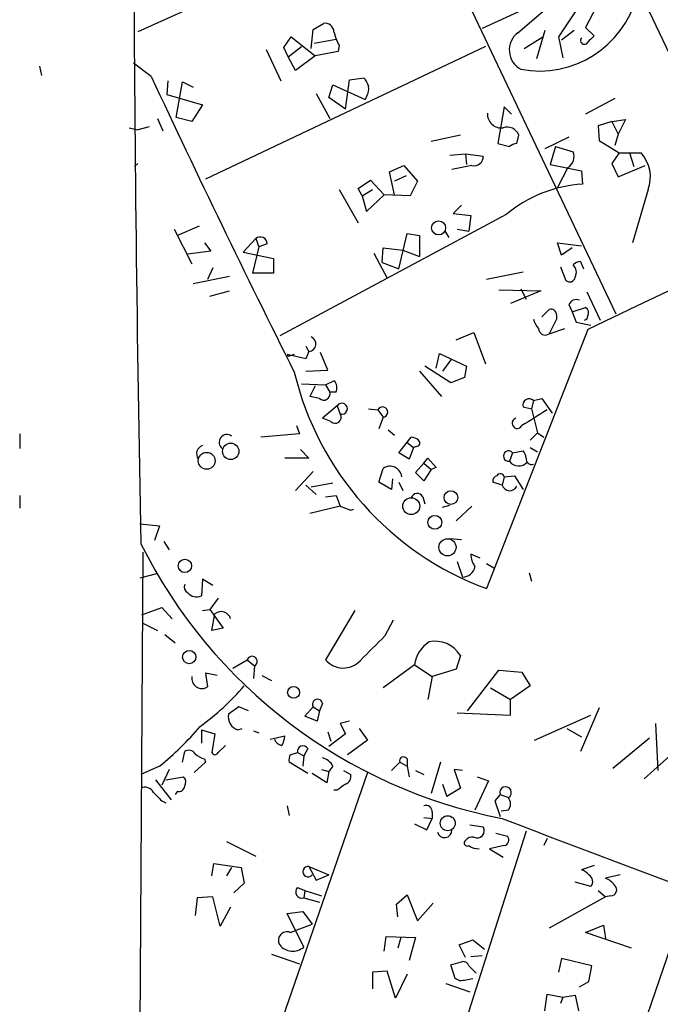
# Model space of a CAD drawing. Extents: x 0 to 737, y 0 to 880.
# Drawn here: x 1 to 53, y 125 to 204 of the extents above; entities that cross this region are included whole.
import ezdxf

# ---------------------------------------------------------------- set-up
doc = ezdxf.new("R2010")
doc.units = 0
doc.header["$MEASUREMENT"] = 0
doc.layers.add('MAIN', color=5, linetype='CONTINUOUS')

msp = doc.modelspace()

# ---------------------------------------------------------------- linework, layer by layer
at = {"layer": 'MAIN'}
for p, q in [((39.2853, 231.902), (61.1293, 186.0126)), ((27.5167, 226.4833), (49.3607, 180.594)), ((29.21, 211.836), (10.5833, 203.454)), ((41.402, 203.3693), (44.8733, 206.3326)), ((48.0907, 206.0786), (46.9053, 203.7926)), ((46.0587, 205.0626), (44.704, 203.0306)), ((24.638, 202.0993), (24.8073, 203.6233)), ((24.8073, 203.6233), (25.654, 204.1313)), ((43.6033, 203.5386), (42.926, 201.2526)), ((45.974, 203.5386), (44.958, 202.7766)), ((46.9053, 203.7926), (47.5827, 203.1153)), ((22.4367, 202.184), (23.0293, 203.0306)), ((23.0293, 203.0306), (24.9767, 201.5066)), ((24.892, 202.5226), (26.67, 202.8613)), ((41.91, 202.0993), (43.434, 203.0306)), ((44.704, 203.0306), (45.0427, 201.3373)), ((38.7773, 202.2686), (16.0867, 191.516)), ((20.9973, 202.0146), (22.1827, 199.4746)), ((22.7753, 201.422), (22.4367, 202.184)), ((22.7753, 201.422), (23.876, 202.2686)), ((26.924, 202.3533), (26.8393, 201.8453)), ((23.368, 200.3213), (22.7753, 201.422)), ((24.9767, 201.5066), (23.368, 200.3213)), ((26.8393, 201.8453), (24.9767, 201.5066)), ((2.6247, 200.66), (2.794, 199.898)), ((11.684, 199.8133), (10.2447, 200.914)), ((13.0387, 199.4746), (12.954, 198.374)), ((27.432, 197.1886), (27.7707, 199.5593)), ((27.7707, 199.5593), (28.956, 199.7286)), ((13.716, 196.5113), (14.224, 199.39)), ((14.224, 199.39), (15.0707, 198.9666)), ((26.0773, 198.12), (26.416, 199.136)), ((26.416, 199.136), (29.0407, 197.9506)), ((12.954, 198.374), (15.8327, 197.5273)), ((25.0613, 198.4586), (26.162, 196.4266)), ((27.432, 197.1886), (26.0773, 198.12)), ((29.1253, 198.2046), (29.0407, 197.9506)), ((49.276, 198.0353), (46.9053, 196.7653)), ((15.8327, 197.5273), (14.986, 196.1726)), ((40.3013, 197.358), (39.7933, 194.3946)), ((40.894, 196.7653), (40.3013, 197.358)), ((12.192, 196.4266), (12.6153, 195.4106)), ((14.986, 196.1726), (13.716, 196.5113)), ((49.022, 196.1726), (50.1227, 196.342)), ((50.1227, 196.342), (49.53, 195.1566)), ((9.906, 195.6646), (10.5833, 195.4953)), ((11.5147, 195.7493), (10.5833, 195.4953)), ((49.022, 196.1726), (47.9213, 195.834)), ((47.9213, 195.834), (48.006, 194.6486)), ((49.022, 196.1726), (49.53, 195.1566)), ((36.7453, 195.072), (34.3747, 194.564)), ((41.3173, 194.3946), (41.4867, 195.072)), ((45.5507, 194.9026), (43.6033, 193.9713)), ((49.53, 195.1566), (49.276, 194.2253)), ((39.7933, 194.3946), (40.7247, 194.1406)), ((44.45, 194.1406), (44.0267, 192.7013)), ((44.45, 194.1406), (45.8893, 193.7173)), ((48.006, 194.6486), (49.6147, 193.6326)), ((35.8987, 193.4633), (37.1687, 193.548)), ((37.1687, 193.548), (37.2533, 192.7013)), ((37.1687, 193.548), (38.608, 193.3786)), ((49.6147, 193.6326), (49.022, 192.786)), ((49.6147, 193.6326), (50.4613, 193.6326)), ((50.4613, 193.6326), (50.8, 192.532)), ((50.4613, 193.6326), (51.3927, 193.6326)), ((10.3293, 192.532), (10.5833, 192.786)), ((30.988, 192.1086), (32.1733, 192.6166)), ((32.1733, 192.6166), (33.274, 191.3466)), ((37.6767, 192.6166), (36.068, 192.278)), ((44.0267, 192.7013), (46.5667, 192.1933)), ((45.466, 192.4473), (44.6193, 190.8386)), ((49.022, 192.786), (49.53, 191.6853)), ((49.53, 191.6853), (51.7313, 192.6166)), ((31.4113, 190.246), (30.988, 192.1086)), ((32.3427, 191.77), (31.4113, 191.3466)), ((46.5667, 192.1933), (46.6513, 191.0926)), ((28.448, 190.754), (29.464, 191.4313)), ((28.7867, 190.1613), (28.448, 190.754)), ((29.464, 191.4313), (30.5647, 190.246)), ((33.274, 191.3466), (32.6813, 190.1613)), ((26.924, 190.6693), (28.448, 187.96)), ((28.7867, 190.1613), (29.6333, 190.6693)), ((28.7867, 190.1613), (29.1253, 188.8913)), ((29.1253, 188.8913), (30.5647, 190.246)), ((32.6813, 190.1613), (30.5647, 190.246)), ((51.9853, 190.6693), (50.7153, 186.3513)), ((36.83, 189.3993), (36.1527, 188.722)), ((40.4707, 188.6373), (22.098, 178.816)), ((36.1527, 188.722), (37.592, 188.5526)), ((37.592, 188.5526), (37.4227, 187.2826)), ((15.5787, 187.706), (13.8007, 186.944)), ((13.5467, 187.452), (14.986, 184.658)), ((31.75, 184.2346), (32.4273, 187.1133)), ((32.4273, 187.1133), (33.4433, 186.944)), ((33.4433, 186.944), (33.4433, 185.2506)), ((35.4753, 187.2826), (35.814, 186.7746)), ((36.4913, 187.452), (37.4227, 187.2826)), ((16.002, 186.3513), (16.51, 185.674)), ((20.1507, 186.69), (19.1347, 185.5893)), ((20.4047, 186.0126), (19.8967, 183.896)), ((20.1507, 186.69), (20.4047, 186.0126)), ((21.082, 186.2666), (20.4047, 186.0126)), ((30.3953, 184.7426), (30.48, 185.928)), ((30.48, 185.928), (32.0887, 185.7586)), ((44.958, 185.3353), (44.6193, 186.3513)), ((44.6193, 186.3513), (46.5667, 186.0973)), ((45.8047, 185.928), (44.958, 185.3353)), ((16.51, 185.674), (14.6473, 185.42)), ((19.1347, 185.5893), (21.59, 185.0813)), ((29.718, 185.5046), (30.8187, 183.4726)), ((32.0887, 185.7586), (33.4433, 185.2506)), ((16.6793, 184.3193), (16.256, 183.388)), ((21.59, 185.0813), (21.59, 183.896)), ((30.3953, 184.7426), (31.75, 184.2346)), ((44.8733, 184.404), (45.2967, 183.3033)), ((46.482, 184.8273), (46.736, 184.2346)), ((15.0707, 183.0493), (18.034, 183.642)), ((21.59, 183.896), (19.8967, 183.896)), ((41.8253, 183.9806), (38.862, 183.388)), ((16.4253, 182.0333), (18.034, 182.4566)), ((39.878, 182.5413), (43.2647, 182.4566)), ((43.2647, 182.4566), (40.8093, 181.4406)), ((41.656, 182.626), (42.0793, 181.7793)), ((46.99, 182.372), (48.0907, 180.086)), ((45.5507, 181.356), (45.8047, 180.7633)), ((43.3493, 180.34), (43.942, 180.9326)), ((44.5347, 180.5093), (44.5347, 180.1706)), ((45.8047, 180.7633), (46.9053, 181.102)), ((45.8047, 180.7633), (46.1433, 179.9166)), ((44.5347, 180.1706), (43.942, 178.9853)), ((46.1433, 179.9166), (47.3287, 179.6626)), ((36.4067, 178.4773), (37.846, 179.07)), ((37.846, 179.07), (38.7773, 176.53)), ((47.0747, 179.324), (38.862, 158.3266)), ((43.942, 178.9853), (45.212, 179.4086)), ((24.2147, 177.9693), (24.4687, 177.546)), ((24.2147, 176.9533), (22.6907, 177.292)), ((22.6907, 177.292), (22.7753, 177.1226)), ((23.2833, 177.292), (22.7753, 177.1226)), ((24.4687, 177.546), (24.2147, 176.9533)), ((25.9927, 176.022), (25.4, 177.4613)), ((34.798, 176.1913), (35.052, 177.3766)), ((35.052, 177.3766), (37.2533, 176.3606)), ((35.9833, 175.006), (33.8667, 176.3606)), ((35.9833, 176.8686), (35.306, 175.9373)), ((37.2533, 176.3606), (37.084, 175.4293)), ((24.2147, 175.9373), (25.9927, 176.022)), ((33.4433, 175.9373), (35.2213, 173.9053)), ((23.876, 174.9213), (25.8233, 174.8366)), ((24.9767, 174.752), (24.5533, 173.9053)), ((25.8233, 174.8366), (26.5007, 175.1753)), ((25.8233, 174.8366), (26.162, 174.244)), ((37.084, 175.4293), (35.9833, 175.006)), ((26.67, 174.244), (26.162, 174.244)), ((25.3153, 173.736), (24.5533, 173.9053)), ((26.7547, 173.1433), (25.5693, 172.1273)), ((26.7547, 173.1433), (27.0087, 172.466)), ((42.672, 173.5666), (42.5027, 172.8893)), ((42.672, 173.5666), (43.3493, 173.736)), ((43.3493, 173.736), (44.196, 172.5506)), ((29.2947, 172.8893), (30.0567, 172.8046)), ((30.0567, 172.8046), (30.48, 172.212)), ((41.8253, 173.0586), (42.5027, 172.8893)), ((42.5027, 172.8893), (43.0107, 170.942)), ((26.2467, 171.8733), (25.5693, 172.1273)), ((30.48, 172.212), (30.1413, 171.2806)), ((1.016, 170.8573), (1.016, 169.672)), ((23.7067, 170.8573), (20.574, 170.6033)), ((23.4527, 171.5346), (23.7067, 170.8573)), ((30.9033, 171.196), (31.4113, 170.7726)), ((42.418, 170.3493), (43.0107, 170.942)), ((43.0107, 170.942), (43.5187, 170.6033)), ((31.75, 169.3333), (32.766, 170.6033)), ((32.4273, 170.18), (32.9353, 169.7566)), ((23.7913, 169.5873), (24.4687, 168.91)), ((32.5967, 168.8253), (31.75, 169.3333)), ((32.9353, 169.7566), (32.5967, 168.8253)), ((33.1893, 169.8413), (32.9353, 169.7566)), ((40.9787, 169.3333), (40.7247, 168.656)), ((40.9787, 169.3333), (41.8253, 169.5026)), ((42.418, 169.7566), (43.0107, 169.418)), ((24.4687, 168.91), (22.5213, 168.91)), ((33.1047, 167.7246), (33.782, 168.4866)), ((33.782, 168.4866), (34.1207, 168.91)), ((33.782, 168.4866), (34.3747, 167.9786)), ((34.1207, 168.91), (34.798, 168.148)), ((24.8073, 167.8093), (23.368, 166.2853)), ((30.1413, 166.9626), (30.48, 168.0633)), ((33.782, 167.0473), (33.1047, 167.7246)), ((34.3747, 167.9786), (33.782, 167.0473)), ((34.798, 168.148), (34.3747, 167.9786)), ((26.416, 166.878), (24.638, 166.5393)), ((31.1573, 166.37), (30.1413, 166.9626)), ((31.242, 167.2166), (31.1573, 166.37)), ((31.75, 166.9626), (32.0887, 166.2853)), ((40.132, 166.7086), (39.37, 166.9626)), ((40.3013, 167.386), (40.132, 166.7086)), ((40.3013, 167.386), (41.148, 167.4706)), ((41.148, 167.4706), (41.8253, 166.37)), ((24.2147, 166.7086), (25.0613, 165.9466)), ((1.016, 165.862), (1.016, 164.846)), ((25.8233, 165.7773), (26.67, 165.862)), ((33.6973, 165.7773), (33.8667, 165.1846)), ((27.0087, 165.0153), (24.5533, 164.4226)), ((27.8553, 164.6766), (28.1093, 164.7613)), ((35.306, 164.9306), (35.8987, 165.1)), ((37.6767, 165.0153), (36.4067, 163.83)), ((10.7527, 163.576), (12.3613, 163.4066)), ((12.3613, 163.4066), (11.938, 162.2213)), ((12.7, 162.1366), (13.1233, 161.4593)), ((35.8987, 162.3906), (36.83, 162.306)), ((11.0067, 161.29), (10.668, 110.0666)), ((36.4913, 160.528), (36.9147, 159.258)), ((38.354, 160.782), (37.592, 161.1206)), ((38.862, 160.3586), (39.4547, 160.02)), ((42.3333, 159.5966), (42.5027, 158.9193)), ((12.1073, 159.512), (10.7527, 159.1733)), ((15.8327, 159.0886), (15.748, 157.734)), ((16.6793, 158.5806), (15.8327, 159.0886)), ((17.1027, 157.5646), (16.4253, 156.6333)), ((10.922, 156.21), (12.5307, 156.8026)), ((12.5307, 156.8026), (13.3773, 155.8713)), ((15.8327, 156.5486), (16.4253, 156.6333)), ((16.4253, 156.6333), (17.526, 155.1093)), ((28.194, 156.5486), (25.8233, 152.5693)), ((16.5947, 154.94), (16.8487, 156.2946)), ((30.6493, 154.5166), (31.3267, 155.7866)), ((11.0067, 155.5326), (12.192, 154.94)), ((17.526, 155.1093), (16.5947, 154.94)), ((12.7847, 154.6013), (13.6313, 153.924)), ((18.288, 151.892), (19.4733, 152.5693)), ((19.4733, 152.5693), (20.066, 152.0613)), ((36.7453, 152.908), (36.4067, 151.8073)), ((20.066, 152.0613), (19.9813, 151.0453)), ((33.02, 152.146), (30.48, 150.2833)), ((33.02, 152.146), (34.4593, 151.2146)), ((36.4067, 151.8073), (34.4593, 151.2146)), ((37.338, 148.4206), (39.878, 151.7226)), ((39.878, 151.7226), (41.7407, 151.5533)), ((17.018, 151.2993), (16.0867, 151.4686)), ((16.0867, 151.4686), (16.256, 150.368)), ((20.6587, 151.2993), (21.4207, 150.876)), ((34.4593, 151.2146), (34.1207, 149.352)), ((41.7407, 151.5533), (42.418, 150.4526)), ((39.2007, 150.2833), (40.8093, 149.352)), ((42.418, 150.4526), (40.8093, 149.352)), ((40.8093, 148.082), (40.8093, 149.352)), ((18.796, 148.7593), (17.9493, 148.1666)), ((19.558, 148.4206), (18.796, 148.7593)), ((24.13, 147.9973), (24.8073, 148.7593)), ((24.8073, 148.7593), (25.3153, 148.4206)), ((25.3153, 148.4206), (25.146, 147.574)), ((25.5693, 149.0133), (25.3153, 148.4206)), ((48.006, 148.6746), (46.482, 145.1186)), ((25.146, 147.574), (24.13, 147.9973)), ((36.4913, 148.2513), (40.8093, 148.082)), ((42.7567, 146.05), (47.3287, 148.082)), ((15.748, 146.8966), (15.748, 145.796)), ((15.748, 146.8966), (16.8487, 146.558)), ((18.7113, 146.8966), (19.05, 146.9813)), ((19.9813, 146.812), (20.4047, 146.6426)), ((27.7707, 147.574), (27.0087, 147.4046)), ((27.0087, 147.4046), (27.432, 146.558)), ((28.5327, 146.9813), (29.21, 146.05)), ((45.3813, 146.9813), (46.5667, 146.304)), ((52.578, 147.4046), (52.7473, 143.5946)), ((16.8487, 146.558), (16.5947, 145.034)), ((21.336, 146.1346), (22.5213, 146.3886)), ((25.9927, 146.7273), (26.2467, 145.9653)), ((27.432, 146.558), (26.0773, 145.542)), ((29.21, 146.05), (27.6013, 144.8646)), ((52.07, 146.2193), (49.1067, 143.764)), ((55.626, 146.4733), (51.6467, 142.9173)), ((17.1027, 145.034), (17.6953, 145.6266)), ((24.384, 145.3726), (24.0453, 144.78)), ((14.224, 144.272), (14.3933, 145.1186)), ((16.002, 144.526), (16.0867, 144.272)), ((22.9447, 144.8646), (23.5373, 145.034)), ((23.5373, 145.034), (24.0453, 144.78)), ((24.0453, 144.78), (23.9607, 143.9333)), ((32.4273, 144.526), (32.4273, 143.9333)), ((12.3613, 143.9333), (10.8373, 143.256)), ((13.1233, 143.6793), (12.5307, 142.4093)), ((16.0867, 144.272), (15.1553, 143.4253)), ((24.384, 143.3406), (22.86, 144.272)), ((25.4847, 143.6793), (26.0773, 143.51)), ((26.416, 143.9333), (26.0773, 143.51)), ((31.1573, 143.5946), (31.8347, 144.272)), ((31.8347, 144.272), (32.4273, 143.9333)), ((32.4273, 143.9333), (32.5967, 143.0866)), ((35.1367, 144.272), (34.3747, 141.732)), ((36.9147, 143.5946), (36.2373, 143.6793)), ((36.2373, 143.6793), (36.7453, 142.1553)), ((12.0227, 142.8326), (13.2927, 141.224)), ((12.8693, 142.8326), (14.3087, 143.0866)), ((29.21, 143.4253), (20.828, 119.2106)), ((25.908, 142.5786), (24.7227, 143.3406)), ((26.0773, 143.51), (25.908, 142.5786)), ((27.2627, 143.5946), (27.8553, 143.256)), ((33.1047, 143.5946), (33.782, 143.256)), ((38.1, 143.0866), (39.0313, 142.748)), ((35.306, 142.494), (35.6447, 141.478)), ((36.7453, 142.1553), (35.6447, 141.478)), ((39.0313, 142.748), (37.9307, 140.3773)), ((13.8007, 141.9013), (13.6313, 141.6473)), ((26.7547, 141.986), (26.5007, 141.986)), ((39.9627, 141.6473), (39.5393, 141.1393)), ((39.9627, 141.6473), (40.64, 141.3933)), ((12.5307, 141.1393), (12.8693, 140.97)), ((22.6907, 140.716), (22.86, 139.954)), ((39.5393, 141.1393), (39.9627, 139.8693)), ((33.782, 139.7846), (34.4593, 139.7)), ((34.036, 138.7686), (34.4593, 139.7)), ((34.4593, 140.208), (34.4593, 139.7)), ((40.64, 140.3773), (40.0473, 140.2926)), ((33.02, 139.2766), (34.036, 138.7686)), ((37.5073, 139.192), (38.608, 139.0226)), ((42.0793, 138.684), (35.6447, 118.4486)), ((39.624, 138.5146), (40.5553, 138.2606)), ((43.7727, 138.0913), (43.5187, 137.4986)), ((17.78, 137.8373), (20.1507, 136.652)), ((40.3013, 137.4986), (39.116, 137.2446)), ((39.116, 137.2446), (40.2167, 136.5673)), ((16.5947, 135.0433), (16.764, 136.0593)), ((16.764, 136.0593), (18.9653, 135.7206)), ((18.2033, 135.7206), (17.78, 135.0433)), ((18.9653, 135.7206), (19.2193, 134.4506)), ((24.4687, 135.8053), (26.0773, 135.128)), ((24.4687, 135.8053), (25.0613, 134.7046)), ((47.5827, 135.89), (46.5667, 135.5513)), ((25.0613, 134.7046), (26.0773, 135.128)), ((49.6993, 135.128), (48.514, 134.874)), ((19.2193, 134.4506), (18.3727, 133.6886)), ((23.5373, 134.112), (24.13, 133.858)), ((47.3287, 134.1966), (46.0587, 134.5353)), ((15.4093, 133.2653), (15.24, 131.826)), ((16.6793, 133.35), (15.4093, 133.2653)), ((17.272, 130.9793), (16.6793, 133.35)), ((24.13, 133.858), (24.0453, 133.2653)), ((24.0453, 133.2653), (25.3153, 132.9266)), ((24.13, 133.858), (25.4847, 133.4346)), ((31.5807, 132.7573), (32.4273, 133.5193)), ((32.4273, 133.5193), (33.274, 131.4026)), ((48.514, 133.35), (43.942, 130.81)), ((55.372, 133.9426), (47.1593, 109.982)), ((47.9213, 133.858), (48.514, 133.35)), ((48.9373, 133.4346), (48.514, 133.35)), ((18.1187, 132.5033), (17.272, 130.9793)), ((31.6653, 131.7413), (31.5807, 132.7573)), ((33.274, 131.4026), (34.544, 132.842)), ((22.6907, 131.9953), (23.9607, 132.1646)), ((24.0453, 129.286), (22.6907, 131.9953)), ((23.9607, 132.1646), (24.7227, 131.1486)), ((22.9447, 130.4713), (24.7227, 131.1486)), ((46.9053, 130.4713), (48.3447, 131.064)), ((48.3447, 131.064), (48.514, 129.9633)), ((30.5647, 128.9473), (30.734, 130.1326)), ((30.734, 130.1326), (33.1047, 130.048)), ((50.6307, 129.2013), (46.9053, 130.4713)), ((31.9193, 130.048), (31.6653, 129.2013)), ((33.1047, 130.048), (32.5967, 128.1853)), ((36.6607, 129.4553), (37.7613, 129.8786)), ((37.1687, 128.4393), (36.6607, 129.4553)), ((37.7613, 129.8786), (38.6927, 129.1166)), ((21.4207, 128.6933), (23.7067, 127.9313)), ((37.592, 128.524), (38.5233, 128.6086)), ((35.9833, 127.8466), (36.9147, 128.1006)), ((36.322, 126.746), (35.9833, 127.8466)), ((37.4227, 127.762), (38.0153, 127.1693)), ((44.958, 128.3546), (44.704, 127.254)), ((47.4133, 127.762), (44.958, 128.3546)), ((47.1593, 126.492), (47.4133, 127.762)), ((30.8187, 127.3386), (29.6333, 127.254)), ((29.6333, 127.254), (29.6333, 125.8993)), ((31.496, 125.1373), (30.8187, 127.3386)), ((32.4273, 127.0846), (31.496, 125.1373)), ((35.56, 126.3226), (37.5073, 125.6453)), ((36.6607, 126.5766), (36.322, 126.746)), ((46.3973, 126.0686), (47.1593, 126.492)), ((43.6033, 124.1213), (43.7727, 125.476)), ((43.7727, 125.476), (45.0427, 125.222)), ((45.0427, 125.222), (46.0587, 125.3913)), ((46.0587, 125.3913), (46.3127, 124.1213)), ((45.0427, 125.222), (44.8733, 124.714))]:
    msp.add_line(p, q, dxfattribs=at)
for centre, radius in [((34.9864, 187.5576), 0.5681), ((18.1254, 169.4523), 0.664), ((16.1781, 168.6863), 0.6835), ((35.9786, 165.704), 0.5496), ((32.7631, 165.0044), 0.6846), ((34.6796, 163.6966), 0.5625), ((35.7011, 161.6744), 0.6917), ((14.4113, 160.1714), 0.5432), ((14.7672, 152.779), 0.5379), ((23.2229, 149.9179), 0.4807), ((35.7204, 139.3131), 0.6097)]:
    msp.add_circle(centre, radius, dxfattribs=at)
for centre, radius, start, end in [((3283.9517, 225.3634), 3273.7283, 179.3817373, 181.1096083), ((12977.4724, -26917.9161), 30024.2503, 115.24172055, 115.50977846), ((2130.2725, -4315.1813), 4979.5356, 114.311903, 114.838952), ((43.1533, 208.4464), 8.1786, 259.451094, 345.021561), ((25.7669, 203.4046), 0.7354, 3.851386, 98.830866), ((29.6479, 204.0326), 3.1999, 190.417271, 211.654071), ((42.4787, 201.9691), 1.7664, 127.558901, 242.241006), ((46.7965, 202.7404), 0.3084, 138.181288, 334.432019), ((174.3286, 75.8614), 179.6053, 134.885409, 135.114591), ((923.0542, 626.2168), 1006.1886, 205.073521, 206.5894348), ((198.4602, 284.0699), 189.3281, 206.453857, 206.683026), ((28.3629, 198.7974), 0.9658, 322.133342, 15.242111), ((40.0633, 196.7733), 1.1193, 176.070487, 277.877445), ((40.5501, 194.7218), 0.9999, 20.501052, 109.474995), ((41.3761, 193.4391), 0.9573, 93.521453, 132.879217), ((37.8527, 193.3517), 0.7558, 256.535519, 2.039726), ((44.9158, 193.3362), 1.0454, 301.756151, 21.379055), ((49.2169, 191.6566), 2.9392, 340.37214, 42.24484), ((47.2343, 180.6185), 10.4903, 93.185859, 130.146555), ((20.5151, 186.2556), 0.567, 1.111615, 129.991881), ((46.5416, 183.8698), 0.9594, 93.561805, 132.837328), ((45.2755, 183.9488), 0.8756, 333.440802, 45.495074), ((45.6118, 183.6279), 0.4524, 225.850821, 351.022765), ((46.1432, 181.1022), 0.6446, 66.783902, 156.811914), ((44.1113, 180.5431), 0.4247, 355.43576, 113.492649), ((46.7783, 180.3823), 0.2994, 278.143638, 8.121983), ((46.6513, 180.6786), 0.4937, 329.040224, 59.040224), ((44.2996, 180.5762), 1.6774, 193.993164, 224.113543), ((24.4333, 178.1558), 0.6108, 273.322396, 70.42), ((43.6182, 179.3962), 0.523, 178.641548, 308.239039), ((47.4881, 181.6812), 24.8967, 193.539254, 249.728122), ((25.8867, 174.5826), 0.8534, 336.622441, 43.988752), ((25.6703, 174.1039), 0.5113, 226.022323, 15.903834), ((27.1338, 172.8992), 0.4509, 253.892279, 147.222781), ((42.317, 173.1987), 0.5112, 46.022323, 195.903834), ((26.597, 172.2091), 0.4853, 223.789294, 31.964083), ((30.4356, 172.6278), 0.4181, 276.095068, 154.98559), ((360.2564, -335.83), 599.0585, 121.8907877, 122.1199707), ((41.3653, 171.7269), 0.4218, 108.323261, 332.876043), ((17.8223, 170.18), 0.635, 53.130102, 233.130102), ((32.7064, 169.6458), 0.9594, 47.162672, 86.438195), ((33.1833, 170.1255), 0.2843, 271.209443, 51.912942), ((16.0782, 169.248), 0.7211, 109.905038, 215.887753), ((40.6547, 169.0685), 0.4184, 39.258578, 279.63117), ((41.1238, 168.8512), 0.9573, 3.521453, 42.879217), ((41.4781, 169.1871), 0.9218, 215.181449, 318.082552), ((42.5372, 168.8445), 0.4626, 171.859387, 286.942454), ((31.0415, 167.2735), 0.9691, 6.66666, 125.410524), ((39.9901, 167.3238), 0.3174, 11.302851, 152.449972), ((39.8186, 167.0304), 0.4537, 104.017867, 188.59446), ((33.2512, 165.52), 0.515, 29.975338, 160.418022), ((40.7414, 166.901), 0.6391, 197.521969, 334.313084), ((238.484, 250.1015), 227.9506, 201.687966, 201.917182), ((112.1104, 376.5044), 227.9692, 248.080499, 248.309672), ((48.1025, 180.5895), 41.6591, 206.552258, 258.969777), ((39.4115, 161.1627), 1.82, 181.325486, 215.547559), ((36.9087, 160.2982), 1.0402, 270.330485, 349.273419), ((14.8591, 158.4537), 0.5116, 155.569021, 245.543996), ((15.3725, 158.6186), 0.961, 221.008696, 293.000526), ((17.3426, 155.6596), 0.8045, 15.257617, 127.875608), ((-478.3416, 661.4756), 718.3865, 314.8853974, 315.1145915), ((35.7078, 151.744), 2.7177, 123.563183, 171.493628), ((34.7135, 151.7001), 2.3638, 30.731377, 102.415231), ((19.8642, 152.4257), 0.4164, 298.977116, 159.828819), ((27.2572, 153.7437), 1.8535, 219.318335, 317.208311), ((15.7944, 151.0514), 0.8247, 168.586518, 304.036913), ((2.6202, 164.7628), 21.916, 306.522608, 319.235145), ((25.1648, 148.9568), 0.4084, 7.95155, 208.918348), ((19.0078, 147.9381), 1.0829, 167.8184, 254.109113), ((-5.9311, 166.0105), 28.6708, 309.643964, 318.867014), ((22.3636, 146.3386), 0.7185, 196.495299, 262.297327), ((20.9992, 146.4726), 1.5244, 326.291169, 356.841227), ((14.7359, 144.6299), 0.5968, 32.358529, 125.03213), ((23.9924, 145.1239), 0.4639, 32.419092, 191.174287), ((16.4064, 146.1514), 1.675, 225.863544, 256.028469), ((16.8487, 145.1397), 0.2751, 202.594233, 337.405767), ((23.7899, 144.4414), 0.9452, 153.402419, 190.324365), ((25.259, 143.3548), 1.2936, 26.565051, 76.120598), ((32.1408, 144.3762), 0.3233, 27.603364, 198.799171), ((13.8611, 142.6512), 0.6244, 328.463431, 44.208421), ((27.2445, 143.0967), 0.6312, 287.280921, 14.617437), ((11.176, 141.4781), 0.7572, 26.554899, 116.571819), ((13.9324, 142.3434), 0.4613, 253.411395, 357.664214), ((154.0812, -27.0689), 211.6403, 126.756633, 126.985837), ((40.4077, 141.8038), 0.4717, 299.505315, 199.376029), ((181.5294, 310.8403), 239.4974, 224.889638, 225.118804), ((39.9625, 140.8853), 0.8468, 323.136869, 36.863131), ((33.9664, 140.2563), 0.4953, 354.40337, 111.85726), ((711.8762, 1894.4131), 1878.8982, 249.0520142, 250.400707), ((38.0944, 138.7186), 0.5968, 245.401892, 30.621303), ((35.4656, 138.7524), 0.6026, 194.716465, 1.540451), ((37.6852, 137.5749), 0.6222, 75.023504, 146.097982), ((40.2309, 137.9454), 0.4523, 278.954187, 44.175915), ((37.2957, 137.7103), 0.2469, 120.959776, 300.959776), ((38.2618, 138.7573), 1.5128, 236.310983, 270.284071), ((24.396, 135.3917), 0.4199, 80.030748, 321.090831), ((46.2274, 134.4499), 1.1525, 36.041628, 72.877899), ((46.8819, 134.5964), 0.5996, 318.177581, 62.443505), ((47.709, 133.0528), 1.9912, 38.095812, 66.153792), ((23.9053, 133.7571), 0.5113, 136.038169, 285.889987), ((48.9283, 133.9293), 0.4948, 271.042258, 45.352106), ((22.6888, 129.8238), 0.6963, 68.435456, 211.95305), ((23.152, 130.2948), 1.3475, 218.536956, 311.525132), ((36.9824, 127.6518), 0.4539, 14.051552, 98.578205), ((36.584, 130.735), 4.1591, 271.056678, 286.44326)]:
    msp.add_arc(centre, radius, start, end, dxfattribs=at)

doc.saveas('drawing.dxf')
